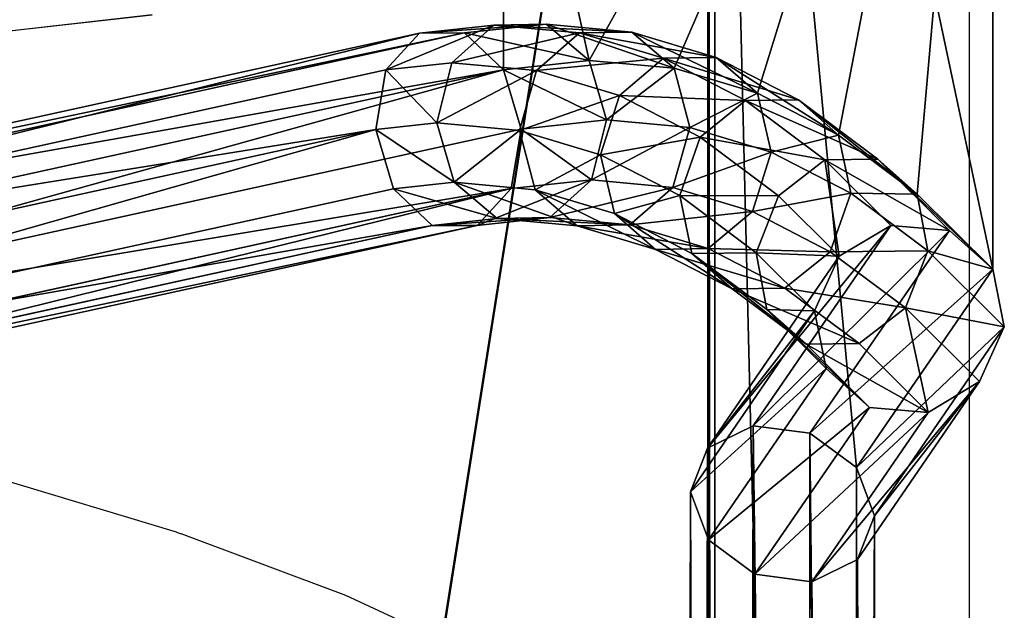
# Model space of a CAD drawing. Units: inches. Extents: x -622 to 74, y -619 to 320.
# Drawn here: x -169 to -149, y -324 to -312 of the extents above; entities that cross this region are included whole.
import ezdxf

# ---------------------------------------------------------------- set-up
doc = ezdxf.new("R2010")
doc.units = ezdxf.units.IN
doc.header["$MEASUREMENT"] = 0
doc.layers.get('0').update_dxf_attribs({"true_color": 0xff5454})
doc.layers.add('strefa', color=40, linetype='Continuous')

# ---------------------------------------------------------------- blocks, each defined once
blk = doc.blocks.new('Grupa_50')
for p, q in [((73.457, 123.73, 39.253), (73.457, 4.326, 18.208)), ((73.589, 123.774, 39.108), (73.589, 4.352, 18.059)), ((79.059, 116.408, 62.088), (79.059, 97.978, 58.84)), ((69.431, 101.902, 82.439), (69.431, 109.678, 83.809)), ((69.241, 102.782, 77.661), (67.784, 102.624, 81.1)), ((68.42, 102.041, 77.313), (69.241, 102.782, 77.661)), ((70.273, 102.799, 78.095), (68.668, 102.625, 81.882)), ((69.241, 102.782, 77.661), (70.273, 102.799, 78.095)), ((70.927, 102.626, 73.622), (69.241, 102.782, 77.661)), ((71.962, 102.642, 74.049), (70.273, 102.799, 78.095)), ((70.273, 102.799, 78.095), (71.121, 102.086, 78.45)), ((67.784, 102.624, 81.1), (47.874, 98.254, 92.423)), ((68.668, 102.625, 81.882), (48.132, 98.118, 93.562)), ((67.116, 101.9, 80.39), (67.784, 102.624, 81.1)), ((67.784, 102.624, 81.1), (68.668, 102.625, 81.882)), ((68.668, 102.625, 81.882), (69.431, 101.902, 82.439)), ((70.082, 101.887, 73.331), (70.927, 102.626, 73.622)), ((70.927, 102.626, 73.622), (71.962, 102.642, 74.049)), ((72.582, 102.129, 69.597), (70.927, 102.626, 73.622)), ((71.962, 102.642, 74.049), (72.791, 101.931, 74.45)), ((73.62, 102.144, 70.018), (71.962, 102.642, 74.049)), ((71.713, 101.397, 69.364), (72.582, 102.129, 69.597)), ((72.582, 102.129, 69.597), (73.62, 102.144, 70.018)), ((74.196, 101.294, 65.612), (72.582, 102.129, 69.597)), ((73.62, 102.144, 70.018), (74.429, 101.439, 70.465)), ((75.236, 101.308, 66.026), (73.62, 102.144, 70.018)), ((67.116, 101.9, 80.39), (47.704, 97.639, 91.43)), ((69.431, 101.902, 82.439), (48.381, 97.282, 94.41)), ((66.919, 100.729, 80.024), (67.116, 101.9, 80.39)), ((68.42, 102.041, 77.313), (67.116, 101.9, 80.39)), ((68.122, 100.86, 77.184), (68.42, 102.041, 77.313)), ((70.082, 101.887, 73.331), (68.42, 102.041, 77.313)), ((69.431, 101.902, 82.439), (69.78, 100.732, 82.557)), ((71.121, 102.086, 78.45), (71.462, 100.915, 78.589)), ((72.791, 101.931, 74.45), (73.097, 100.763, 74.672)), ((69.748, 100.709, 73.289), (70.082, 101.887, 73.331)), ((71.713, 101.397, 69.364), (70.082, 101.887, 73.331)), ((71.344, 100.23, 69.408), (71.713, 101.397, 69.364)), ((73.303, 100.574, 65.435), (71.713, 101.397, 69.364)), ((74.429, 101.439, 70.465), (74.701, 100.281, 70.769)), ((73.303, 100.574, 65.435), (74.196, 101.294, 65.612)), ((74.196, 101.294, 65.612), (75.236, 101.308, 66.026)), ((75.758, 100.126, 61.69), (74.196, 101.294, 65.612)), ((75.236, 101.308, 66.026), (76.027, 100.612, 66.519)), ((76.8, 100.139, 62.097), (75.236, 101.308, 66.026)), ((68.122, 100.86, 77.184), (66.919, 100.729, 80.024)), ((69.748, 100.709, 73.289), (68.122, 100.86, 77.184)), ((68.463, 99.689, 77.323), (68.122, 100.86, 77.184)), ((71.462, 100.915, 78.589), (69.78, 100.732, 82.557)), ((71.462, 100.915, 78.589), (71.164, 99.733, 78.459)), ((73.097, 100.763, 74.672), (71.462, 100.915, 78.589)), ((73.097, 100.763, 74.672), (72.763, 99.585, 74.629)), ((74.701, 100.281, 70.769), (73.097, 100.763, 74.672)), ((66.919, 100.729, 80.024), (47.688, 96.509, 90.961)), ((69.78, 100.732, 82.557), (48.525, 96.067, 94.645)), ((67.268, 99.559, 80.142), (66.919, 100.729, 80.024)), ((69.78, 100.732, 82.557), (69.583, 99.562, 82.191)), ((70.054, 99.541, 73.51), (69.748, 100.709, 73.289)), ((71.344, 100.23, 69.408), (69.748, 100.709, 73.289)), ((72.9, 99.425, 65.565), (73.303, 100.574, 65.435)), ((74.843, 99.423, 61.57), (73.303, 100.574, 65.435)), ((76.027, 100.612, 66.519), (76.266, 99.472, 66.904)), ((71.616, 99.072, 69.711), (71.344, 100.23, 69.408)), ((72.9, 99.425, 65.565), (71.344, 100.23, 69.408)), ((74.701, 100.281, 70.769), (74.332, 99.114, 70.813)), ((76.266, 99.472, 66.904), (74.701, 100.281, 70.769)), ((74.843, 99.423, 61.57), (75.758, 100.126, 61.69)), ((75.758, 100.126, 61.69), (76.8, 100.139, 62.097)), ((77.053, 98.838, 58.382), (75.758, 100.126, 61.69)), ((76.8, 100.139, 62.097), (77.573, 99.456, 62.636)), ((78.206, 98.741, 58.507), (76.8, 100.139, 62.097)), ((68.463, 99.689, 77.323), (67.268, 99.559, 80.142)), ((70.054, 99.541, 73.51), (68.463, 99.689, 77.323)), ((69.311, 98.976, 77.677), (68.463, 99.689, 77.323)), ((69.583, 99.562, 82.191), (71.164, 99.733, 78.459)), ((71.164, 99.733, 78.459), (70.343, 98.993, 78.111)), ((71.164, 99.733, 78.459), (72.763, 99.585, 74.629)), ((72.763, 99.585, 74.629), (71.918, 98.847, 74.338)), ((72.763, 99.585, 74.629), (74.332, 99.114, 70.813)), ((67.268, 99.559, 80.142), (47.833, 95.294, 91.195)), ((48.51, 94.937, 94.176), (69.583, 99.562, 82.191)), ((68.03, 98.837, 80.699), (67.268, 99.559, 80.142)), ((69.583, 99.562, 82.191), (68.915, 98.838, 81.481)), ((70.883, 98.83, 73.911), (70.054, 99.541, 73.51)), ((71.616, 99.072, 69.711), (70.054, 99.541, 73.51)), ((73.139, 98.284, 65.949), (72.9, 99.425, 65.565)), ((74.406, 98.299, 61.783), (72.9, 99.425, 65.565)), ((74.406, 98.299, 61.783), (74.843, 99.423, 61.57)), ((76.04, 98.233, 58.512), (74.843, 99.423, 61.57)), ((76.266, 99.472, 66.904), (75.862, 98.322, 67.033)), ((77.78, 98.339, 63.101), (76.266, 99.472, 66.904)), ((77.573, 99.456, 62.636), (77.78, 98.339, 63.101)), ((70.343, 98.993, 78.111), (68.915, 98.838, 81.481)), ((70.343, 98.993, 78.111), (69.311, 98.976, 77.677)), ((71.918, 98.847, 74.338), (70.343, 98.993, 78.111)), ((72.426, 98.366, 70.159), (71.616, 99.072, 69.711)), ((73.139, 98.284, 65.949), (71.616, 99.072, 69.711)), ((74.332, 99.114, 70.813), (73.463, 98.382, 70.58)), ((74.332, 99.114, 70.813), (75.862, 98.322, 67.033)), ((68.03, 98.837, 80.699), (48.082, 94.458, 92.044)), ((68.915, 98.838, 81.481), (48.34, 94.322, 93.182)), ((69.311, 98.976, 77.677), (68.03, 98.837, 80.699)), ((68.915, 98.838, 81.481), (68.03, 98.837, 80.699)), ((70.883, 98.83, 73.911), (69.311, 98.976, 77.677)), ((71.918, 98.847, 74.338), (70.883, 98.83, 73.911)), ((72.426, 98.366, 70.159), (70.883, 98.83, 73.911)), ((73.463, 98.382, 70.58), (71.918, 98.847, 74.338)), ((74.345, 94.895, 45.669), (77.053, 98.838, 58.382)), ((76.04, 98.233, 58.512), (77.053, 98.838, 58.382)), ((77.053, 98.838, 58.382), (78.206, 98.741, 58.507)), ((75.464, 94.748, 45.636), (78.206, 98.741, 58.507)), ((78.206, 98.741, 58.507), (79.059, 97.978, 58.84)), ((73.463, 98.382, 70.58), (72.426, 98.366, 70.159)), ((73.93, 97.588, 66.443), (72.426, 98.366, 70.159)), ((73.93, 97.588, 66.443), (73.139, 98.284, 65.949)), ((74.613, 97.182, 62.248), (73.139, 98.284, 65.949)), ((73.446, 94.456, 46.334), (76.04, 98.233, 58.512)), ((74.97, 97.603, 66.857), (73.463, 98.382, 70.58)), ((74.613, 97.182, 62.248), (74.406, 98.299, 61.783)), ((75.554, 97.156, 58.849), (74.406, 98.299, 61.783)), ((75.862, 98.322, 67.033), (74.97, 97.603, 66.857)), ((75.554, 97.156, 58.849), (76.04, 98.233, 58.512)), ((75.862, 98.322, 67.033), (77.343, 97.215, 63.315)), ((77.78, 98.339, 63.101), (77.343, 97.215, 63.315)), ((79.287, 96.841, 59.254), (77.78, 98.339, 63.101)), ((76.377, 94.072, 46.247), (79.059, 97.978, 58.84)), ((79.059, 97.978, 58.84), (79.287, 96.841, 59.254)), ((74.97, 97.603, 66.857), (73.93, 97.588, 66.443)), ((75.386, 96.5, 62.787), (73.93, 97.588, 66.443)), ((76.429, 96.512, 63.194), (74.97, 97.603, 66.857)), ((73.111, 93.598, 47.377), (75.554, 97.156, 58.849)), ((75.386, 96.5, 62.787), (74.613, 97.182, 62.248)), ((75.782, 96.02, 59.263), (74.613, 97.182, 62.248)), ((75.782, 96.02, 59.263), (75.554, 97.156, 58.849)), ((77.343, 97.215, 63.315), (76.429, 96.512, 63.194)), ((77.343, 97.215, 63.315), (78.801, 95.765, 59.591)), ((76.734, 93.124, 47.269), (79.287, 96.841, 59.254)), ((79.287, 96.841, 59.254), (78.801, 95.765, 59.591)), ((76.429, 96.512, 63.194), (75.386, 96.5, 62.787)), ((76.635, 95.257, 59.596), (75.386, 96.5, 62.787)), ((77.788, 95.16, 59.721), (76.429, 96.512, 63.194)), ((73.468, 92.65, 48.4), (75.782, 96.02, 59.263)), ((76.635, 95.257, 59.596), (75.782, 96.02, 59.263)), ((78.801, 95.765, 59.591), (76.399, 92.267, 48.312)), ((78.801, 95.765, 59.591), (77.788, 95.16, 59.721)), ((74.38, 91.974, 49.011), (76.635, 95.257, 59.596)), ((75.5, 91.827, 48.978), (77.788, 95.16, 59.721)), ((77.788, 95.16, 59.721), (76.635, 95.257, 59.596)), ((73.446, 94.456, 46.334), (74.345, 94.895, 45.669)), ((74.297, 12.396, 30.917), (74.345, 94.895, 45.669)), ((74.345, 94.895, 45.669), (75.464, 94.748, 45.636)), ((75.417, 12.28, 30.889), (75.464, 94.748, 45.636)), ((75.464, 94.748, 45.636), (76.377, 94.072, 46.247)), ((73.111, 93.598, 47.377), (73.446, 94.456, 46.334)), ((73.398, 12.022, 31.594), (73.446, 94.456, 46.334)), ((76.377, 94.072, 46.247), (76.329, 11.719, 31.521)), ((76.377, 94.072, 46.247), (76.734, 93.124, 47.269)), ((73.063, 11.301, 32.662), (73.111, 93.598, 47.377)), ((73.468, 92.65, 48.4), (73.111, 93.598, 47.377)), ((76.734, 93.124, 47.269), (76.399, 92.267, 48.312)), ((76.686, 10.926, 32.572), (76.734, 93.124, 47.269)), ((73.421, 10.508, 33.712), (73.468, 92.65, 48.4)), ((74.38, 91.974, 49.011), (73.468, 92.65, 48.4)), ((76.399, 92.267, 48.312), (75.5, 91.827, 48.978)), ((76.399, 92.267, 48.312), (76.352, 10.205, 33.639)), ((74.333, 9.947, 34.344), (74.38, 91.974, 49.011)), ((75.5, 91.827, 48.978), (74.38, 91.974, 49.011)), ((75.453, 9.831, 34.316), (75.5, 91.827, 48.978))]:
    blk.add_line(p, q)
blk.add_polyline3d([(79.059, 97.978, 58.84), (77.573, 99.456, 62.636), (76.027, 100.612, 66.519), (74.429, 101.439, 70.465), (72.791, 101.931, 74.45), (71.121, 102.086, 78.45), (69.431, 101.902, 82.439)])
at = {"color": 9, "true_color": 0xc8c8c8}
mesh = blk.add_polyface(dxfattribs=at)
corners = [(73.457, 123.748, 39.256), (54.977, 128.92, 23.791), (54.977, 128.937, 23.794), (54.977, 7.126, 2.324), (55.026, 7.118, 2.366), (73.457, 123.73, 39.253), (73.457, 4.326, 18.208)]
mesh.append_faces([[corners[k] for k in face] for face in [(0, 1, 2), (4, 5, 6)]], dxfattribs={"vtx0": -1, "color": 9})
mesh.append_faces([[corners[k] for k in face] for face in [(1, 0, 3), (3, 0, 4)]], dxfattribs={"vtx0": -1, "vtx1": -1, "color": 9})
mesh.append_faces([[corners[k] for k in face] for face in [(4, 0, 5)]], dxfattribs={"vtx0": -1, "vtx2": -1, "color": 9})
mesh = blk.add_polyface(dxfattribs=at)
corners = [(73.457, 123.73, 39.253), (73.589, 4.352, 18.059), (73.457, 4.326, 18.208), (73.589, 123.774, 39.108), (73.457, 123.748, 39.256)]
mesh.append_faces([[corners[k] for k in face] for face in [(0, 1, 2), (3, 0, 4)]], dxfattribs={"vtx0": -1, "color": 9})
mesh.append_faces([[corners[k] for k in face] for face in [(1, 0, 3)]], dxfattribs={"vtx0": -1, "vtx1": -1, "color": 9})
mesh = blk.add_polyface(dxfattribs=at)
corners = [(73.589, 123.774, 39.108), (76.329, 11.719, 31.521), (73.589, 4.352, 18.059), (76.377, 94.072, 46.247), (79.059, 97.978, 58.84), (79.059, 116.408, 62.088)]
mesh.append_faces([[corners[k] for k in face] for face in [(0, 1, 2), (4, 0, 5)]], dxfattribs={"vtx0": -1, "color": 9})
mesh.append_faces([[corners[k] for k in face] for face in [(1, 0, 3), (3, 0, 4)]], dxfattribs={"vtx0": -1, "vtx1": -1, "color": 9})
mesh = blk.add_polyface(dxfattribs=at)
corners = [(79.059, 116.408, 62.088), (77.573, 99.456, 62.636), (79.059, 97.978, 58.84), (76.027, 100.612, 66.519), (74.429, 101.439, 70.465), (72.791, 101.931, 74.45), (71.121, 102.086, 78.45), (69.431, 109.678, 83.809), (69.431, 101.902, 82.439)]
mesh.append_faces([[corners[k] for k in face] for face in [(0, 1, 2)]], dxfattribs={"vtx0": -1, "color": 9})
mesh.append_faces([[corners[k] for k in face] for face in [(1, 0, 3), (3, 0, 4), (4, 0, 5), (5, 0, 6)]], dxfattribs={"vtx0": -1, "vtx1": -1, "color": 9})
mesh.append_faces([[corners[k] for k in face] for face in [(6, 0, 7)]], dxfattribs={"vtx0": -1, "vtx2": -1, "color": 9})
mesh.append_faces([[corners[k] for k in face] for face in [(7, 8, 6)]], dxfattribs={"vtx2": -1, "color": 9})
mesh = blk.add_polyface(dxfattribs=at)
corners = [(48.381, 97.282, 94.41), (69.431, 109.678, 83.809), (48.381, 106.157, 95.974), (69.431, 101.902, 82.439)]
mesh.append_faces([[corners[k] for k in face] for face in [(0, 1, 2), (1, 0, 3)]], dxfattribs={"vtx0": -1, "color": 9})
mesh = blk.add_polyface(dxfattribs=at)
corners = [(69.241, 102.782, 77.661), (67.116, 101.9, 80.39), (68.42, 102.041, 77.313), (67.784, 102.624, 81.1)]
mesh.append_faces([[corners[k] for k in face] for face in [(0, 1, 2), (1, 0, 3)]], dxfattribs={"vtx0": -1, "color": 9})
mesh = blk.add_polyface(dxfattribs=at)
corners = [(70.273, 102.799, 78.095), (67.784, 102.624, 81.1), (69.241, 102.782, 77.661), (68.668, 102.625, 81.882)]
mesh.append_faces([[corners[k] for k in face] for face in [(0, 1, 2), (1, 0, 3)]], dxfattribs={"vtx0": -1, "color": 9})
mesh = blk.add_polyface(dxfattribs=at)
corners = [(70.927, 102.626, 73.622), (68.42, 102.041, 77.313), (70.082, 101.887, 73.331), (69.241, 102.782, 77.661)]
mesh.append_faces([[corners[k] for k in face] for face in [(0, 1, 2), (1, 0, 3)]], dxfattribs={"vtx0": -1, "color": 9})
mesh = blk.add_polyface(dxfattribs=at)
corners = [(71.121, 102.086, 78.45), (68.668, 102.625, 81.882), (70.273, 102.799, 78.095), (69.431, 101.902, 82.439)]
mesh.append_faces([[corners[k] for k in face] for face in [(0, 1, 2), (1, 0, 3)]], dxfattribs={"vtx0": -1, "color": 9})
mesh = blk.add_polyface(dxfattribs=at)
corners = [(71.962, 102.642, 74.049), (69.241, 102.782, 77.661), (70.927, 102.626, 73.622), (70.273, 102.799, 78.095)]
mesh.append_faces([[corners[k] for k in face] for face in [(0, 1, 2), (1, 0, 3)]], dxfattribs={"vtx0": -1, "color": 9})
mesh = blk.add_polyface(dxfattribs=at)
corners = [(72.791, 101.931, 74.45), (70.273, 102.799, 78.095), (71.962, 102.642, 74.049), (71.121, 102.086, 78.45)]
mesh.append_faces([[corners[k] for k in face] for face in [(0, 1, 2), (1, 0, 3)]], dxfattribs={"vtx0": -1, "color": 9})
mesh = blk.add_polyface(dxfattribs=at)
corners = [(67.784, 102.624, 81.1), (47.704, 97.639, 91.43), (67.116, 101.9, 80.39), (47.874, 98.254, 92.423)]
mesh.append_faces([[corners[k] for k in face] for face in [(0, 1, 2), (1, 0, 3)]], dxfattribs={"vtx0": -1, "color": 9})
mesh = blk.add_polyface(dxfattribs=at)
corners = [(68.668, 102.625, 81.882), (47.874, 98.254, 92.423), (67.784, 102.624, 81.1), (48.132, 98.118, 93.562)]
mesh.append_faces([[corners[k] for k in face] for face in [(0, 1, 2), (1, 0, 3)]], dxfattribs={"vtx0": -1, "color": 9})
mesh = blk.add_polyface(dxfattribs=at)
corners = [(69.431, 101.902, 82.439), (48.132, 98.118, 93.562), (68.668, 102.625, 81.882), (48.381, 97.282, 94.41)]
mesh.append_faces([[corners[k] for k in face] for face in [(0, 1, 2), (1, 0, 3)]], dxfattribs={"vtx0": -1, "color": 9})
mesh = blk.add_polyface(dxfattribs=at)
corners = [(72.582, 102.129, 69.597), (70.082, 101.887, 73.331), (71.713, 101.397, 69.364), (70.927, 102.626, 73.622)]
mesh.append_faces([[corners[k] for k in face] for face in [(0, 1, 2), (1, 0, 3)]], dxfattribs={"vtx0": -1, "color": 9})
mesh = blk.add_polyface(dxfattribs=at)
corners = [(73.62, 102.144, 70.018), (70.927, 102.626, 73.622), (72.582, 102.129, 69.597), (71.962, 102.642, 74.049)]
mesh.append_faces([[corners[k] for k in face] for face in [(0, 1, 2), (1, 0, 3)]], dxfattribs={"vtx0": -1, "color": 9})
mesh = blk.add_polyface(dxfattribs=at)
corners = [(74.429, 101.439, 70.465), (71.962, 102.642, 74.049), (73.62, 102.144, 70.018), (72.791, 101.931, 74.45)]
mesh.append_faces([[corners[k] for k in face] for face in [(0, 1, 2), (1, 0, 3)]], dxfattribs={"vtx0": -1, "color": 9})
mesh = blk.add_polyface(dxfattribs=at)
corners = [(74.196, 101.294, 65.612), (71.713, 101.397, 69.364), (73.303, 100.574, 65.435), (72.582, 102.129, 69.597)]
mesh.append_faces([[corners[k] for k in face] for face in [(0, 1, 2), (1, 0, 3)]], dxfattribs={"vtx0": -1, "color": 9})
mesh = blk.add_polyface(dxfattribs=at)
corners = [(75.236, 101.308, 66.026), (72.582, 102.129, 69.597), (74.196, 101.294, 65.612), (73.62, 102.144, 70.018)]
mesh.append_faces([[corners[k] for k in face] for face in [(0, 1, 2), (1, 0, 3)]], dxfattribs={"vtx0": -1, "color": 9})
mesh = blk.add_polyface(dxfattribs=at)
corners = [(76.027, 100.612, 66.519), (73.62, 102.144, 70.018), (75.236, 101.308, 66.026), (74.429, 101.439, 70.465)]
mesh.append_faces([[corners[k] for k in face] for face in [(0, 1, 2), (1, 0, 3)]], dxfattribs={"vtx0": -1, "color": 9})
mesh = blk.add_polyface(dxfattribs=at)
corners = [(66.919, 100.729, 80.024), (47.704, 97.639, 91.43), (47.688, 96.509, 90.961), (67.116, 101.9, 80.39)]
mesh.append_faces([[corners[k] for k in face] for face in [(0, 1, 2), (1, 0, 3)]], dxfattribs={"vtx0": -1, "color": 9})
mesh = blk.add_polyface(dxfattribs=at)
corners = [(69.431, 101.902, 82.439), (48.525, 96.067, 94.645), (48.381, 97.282, 94.41), (69.78, 100.732, 82.557)]
mesh.append_faces([[corners[k] for k in face] for face in [(0, 1, 2), (1, 0, 3)]], dxfattribs={"vtx0": -1, "color": 9})
mesh = blk.add_polyface(dxfattribs=at)
corners = [(68.122, 100.86, 77.184), (67.116, 101.9, 80.39), (66.919, 100.729, 80.024), (68.42, 102.041, 77.313)]
mesh.append_faces([[corners[k] for k in face] for face in [(0, 1, 2), (1, 0, 3)]], dxfattribs={"vtx0": -1, "color": 9})
mesh = blk.add_polyface(dxfattribs=at)
corners = [(70.082, 101.887, 73.331), (68.122, 100.86, 77.184), (69.748, 100.709, 73.289), (68.42, 102.041, 77.313)]
mesh.append_faces([[corners[k] for k in face] for face in [(0, 1, 2), (1, 0, 3)]], dxfattribs={"vtx0": -1, "color": 9})
mesh = blk.add_polyface(dxfattribs=at)
corners = [(69.431, 101.902, 82.439), (71.462, 100.915, 78.589), (69.78, 100.732, 82.557), (71.121, 102.086, 78.45)]
mesh.append_faces([[corners[k] for k in face] for face in [(0, 1, 2), (1, 0, 3)]], dxfattribs={"vtx0": -1, "color": 9})
mesh = blk.add_polyface(dxfattribs=at)
corners = [(71.462, 100.915, 78.589), (72.791, 101.931, 74.45), (73.097, 100.763, 74.672), (71.121, 102.086, 78.45)]
mesh.append_faces([[corners[k] for k in face] for face in [(0, 1, 2), (1, 0, 3)]], dxfattribs={"vtx0": -1, "color": 9})
mesh = blk.add_polyface(dxfattribs=at)
corners = [(73.097, 100.763, 74.672), (74.429, 101.439, 70.465), (74.701, 100.281, 70.769), (72.791, 101.931, 74.45)]
mesh.append_faces([[corners[k] for k in face] for face in [(0, 1, 2), (1, 0, 3)]], dxfattribs={"vtx0": -1, "color": 9})
mesh = blk.add_polyface(dxfattribs=at)
corners = [(71.713, 101.397, 69.364), (69.748, 100.709, 73.289), (71.344, 100.23, 69.408), (70.082, 101.887, 73.331)]
mesh.append_faces([[corners[k] for k in face] for face in [(0, 1, 2), (1, 0, 3)]], dxfattribs={"vtx0": -1, "color": 9})
mesh = blk.add_polyface(dxfattribs=at)
corners = [(73.303, 100.574, 65.435), (71.344, 100.23, 69.408), (72.9, 99.425, 65.565), (71.713, 101.397, 69.364)]
mesh.append_faces([[corners[k] for k in face] for face in [(0, 1, 2), (1, 0, 3)]], dxfattribs={"vtx0": -1, "color": 9})
mesh = blk.add_polyface(dxfattribs=at)
corners = [(74.701, 100.281, 70.769), (76.027, 100.612, 66.519), (76.266, 99.472, 66.904), (74.429, 101.439, 70.465)]
mesh.append_faces([[corners[k] for k in face] for face in [(0, 1, 2), (1, 0, 3)]], dxfattribs={"vtx0": -1, "color": 9})
mesh = blk.add_polyface(dxfattribs=at)
corners = [(75.758, 100.126, 61.69), (73.303, 100.574, 65.435), (74.843, 99.423, 61.57), (74.196, 101.294, 65.612)]
mesh.append_faces([[corners[k] for k in face] for face in [(0, 1, 2), (1, 0, 3)]], dxfattribs={"vtx0": -1, "color": 9})
mesh = blk.add_polyface(dxfattribs=at)
corners = [(76.8, 100.139, 62.097), (74.196, 101.294, 65.612), (75.758, 100.126, 61.69), (75.236, 101.308, 66.026)]
mesh.append_faces([[corners[k] for k in face] for face in [(0, 1, 2), (1, 0, 3)]], dxfattribs={"vtx0": -1, "color": 9})
mesh = blk.add_polyface(dxfattribs=at)
corners = [(77.573, 99.456, 62.636), (75.236, 101.308, 66.026), (76.8, 100.139, 62.097), (76.027, 100.612, 66.519)]
mesh.append_faces([[corners[k] for k in face] for face in [(0, 1, 2), (1, 0, 3)]], dxfattribs={"vtx0": -1, "color": 9})
mesh = blk.add_polyface(dxfattribs=at)
corners = [(68.463, 99.689, 77.323), (66.919, 100.729, 80.024), (67.268, 99.559, 80.142), (68.122, 100.86, 77.184)]
mesh.append_faces([[corners[k] for k in face] for face in [(0, 1, 2), (1, 0, 3)]], dxfattribs={"vtx0": -1, "color": 9})
mesh = blk.add_polyface(dxfattribs=at)
corners = [(69.748, 100.709, 73.289), (68.463, 99.689, 77.323), (70.054, 99.541, 73.51), (68.122, 100.86, 77.184)]
mesh.append_faces([[corners[k] for k in face] for face in [(0, 1, 2), (1, 0, 3)]], dxfattribs={"vtx0": -1, "color": 9})
mesh = blk.add_polyface(dxfattribs=at)
corners = [(69.78, 100.732, 82.557), (71.164, 99.733, 78.459), (69.583, 99.562, 82.191), (71.462, 100.915, 78.589)]
mesh.append_faces([[corners[k] for k in face] for face in [(0, 1, 2), (1, 0, 3)]], dxfattribs={"vtx0": -1, "color": 9})
mesh = blk.add_polyface(dxfattribs=at)
corners = [(71.164, 99.733, 78.459), (73.097, 100.763, 74.672), (72.763, 99.585, 74.629), (71.462, 100.915, 78.589)]
mesh.append_faces([[corners[k] for k in face] for face in [(0, 1, 2), (1, 0, 3)]], dxfattribs={"vtx0": -1, "color": 9})
mesh = blk.add_polyface(dxfattribs=at)
corners = [(72.763, 99.585, 74.629), (74.701, 100.281, 70.769), (74.332, 99.114, 70.813), (73.097, 100.763, 74.672)]
mesh.append_faces([[corners[k] for k in face] for face in [(0, 1, 2), (1, 0, 3)]], dxfattribs={"vtx0": -1, "color": 9})
mesh = blk.add_polyface(dxfattribs=at)
corners = [(47.833, 95.294, 91.195), (66.919, 100.729, 80.024), (47.688, 96.509, 90.961), (67.268, 99.559, 80.142)]
mesh.append_faces([[corners[k] for k in face] for face in [(0, 1, 2), (1, 0, 3)]], dxfattribs={"vtx0": -1, "color": 9})
mesh = blk.add_polyface(dxfattribs=at)
corners = [(48.525, 96.067, 94.645), (69.583, 99.562, 82.191), (48.51, 94.937, 94.176), (69.78, 100.732, 82.557)]
mesh.append_faces([[corners[k] for k in face] for face in [(0, 1, 2), (1, 0, 3)]], dxfattribs={"vtx0": -1, "color": 9})
mesh = blk.add_polyface(dxfattribs=at)
corners = [(71.344, 100.23, 69.408), (70.054, 99.541, 73.51), (71.616, 99.072, 69.711), (69.748, 100.709, 73.289)]
mesh.append_faces([[corners[k] for k in face] for face in [(0, 1, 2), (1, 0, 3)]], dxfattribs={"vtx0": -1, "color": 9})
mesh = blk.add_polyface(dxfattribs=at)
corners = [(74.843, 99.423, 61.57), (72.9, 99.425, 65.565), (74.406, 98.299, 61.783), (73.303, 100.574, 65.435)]
mesh.append_faces([[corners[k] for k in face] for face in [(0, 1, 2), (1, 0, 3)]], dxfattribs={"vtx0": -1, "color": 9})
mesh = blk.add_polyface(dxfattribs=at)
corners = [(76.266, 99.472, 66.904), (77.573, 99.456, 62.636), (77.78, 98.339, 63.101), (76.027, 100.612, 66.519)]
mesh.append_faces([[corners[k] for k in face] for face in [(0, 1, 2), (1, 0, 3)]], dxfattribs={"vtx0": -1, "color": 9})
mesh = blk.add_polyface(dxfattribs=at)
corners = [(72.9, 99.425, 65.565), (71.616, 99.072, 69.711), (73.139, 98.284, 65.949), (71.344, 100.23, 69.408)]
mesh.append_faces([[corners[k] for k in face] for face in [(0, 1, 2), (1, 0, 3)]], dxfattribs={"vtx0": -1, "color": 9})
mesh = blk.add_polyface(dxfattribs=at)
corners = [(74.332, 99.114, 70.813), (76.266, 99.472, 66.904), (75.862, 98.322, 67.033), (74.701, 100.281, 70.769)]
mesh.append_faces([[corners[k] for k in face] for face in [(0, 1, 2), (1, 0, 3)]], dxfattribs={"vtx0": -1, "color": 9})
mesh = blk.add_polyface(dxfattribs=at)
corners = [(75.758, 100.126, 61.69), (76.04, 98.233, 58.512), (77.053, 98.838, 58.382), (74.843, 99.423, 61.57)]
mesh.append_faces([[corners[k] for k in face] for face in [(0, 1, 2), (1, 0, 3)]], dxfattribs={"vtx0": -1, "color": 9})
mesh = blk.add_polyface(dxfattribs=at)
corners = [(78.206, 98.741, 58.507), (75.758, 100.126, 61.69), (77.053, 98.838, 58.382), (76.8, 100.139, 62.097)]
mesh.append_faces([[corners[k] for k in face] for face in [(0, 1, 2), (1, 0, 3)]], dxfattribs={"vtx0": -1, "color": 9})
mesh = blk.add_polyface(dxfattribs=at)
corners = [(79.059, 97.978, 58.84), (76.8, 100.139, 62.097), (78.206, 98.741, 58.507), (77.573, 99.456, 62.636)]
mesh.append_faces([[corners[k] for k in face] for face in [(0, 1, 2), (1, 0, 3)]], dxfattribs={"vtx0": -1, "color": 9})
mesh = blk.add_polyface(dxfattribs=at)
corners = [(67.268, 99.559, 80.142), (69.311, 98.976, 77.677), (68.463, 99.689, 77.323), (68.03, 98.837, 80.699)]
mesh.append_faces([[corners[k] for k in face] for face in [(0, 1, 2), (1, 0, 3)]], dxfattribs={"vtx0": -1, "color": 9})
mesh = blk.add_polyface(dxfattribs=at)
corners = [(68.463, 99.689, 77.323), (70.883, 98.83, 73.911), (70.054, 99.541, 73.51), (69.311, 98.976, 77.677)]
mesh.append_faces([[corners[k] for k in face] for face in [(0, 1, 2), (1, 0, 3)]], dxfattribs={"vtx0": -1, "color": 9})
mesh = blk.add_polyface(dxfattribs=at)
corners = [(68.915, 98.838, 81.481), (71.164, 99.733, 78.459), (70.343, 98.993, 78.111), (69.583, 99.562, 82.191)]
mesh.append_faces([[corners[k] for k in face] for face in [(0, 1, 2), (1, 0, 3)]], dxfattribs={"vtx0": -1, "color": 9})
mesh = blk.add_polyface(dxfattribs=at)
corners = [(70.343, 98.993, 78.111), (72.763, 99.585, 74.629), (71.918, 98.847, 74.338), (71.164, 99.733, 78.459)]
mesh.append_faces([[corners[k] for k in face] for face in [(0, 1, 2), (1, 0, 3)]], dxfattribs={"vtx0": -1, "color": 9})
mesh = blk.add_polyface(dxfattribs=at)
corners = [(71.918, 98.847, 74.338), (74.332, 99.114, 70.813), (73.463, 98.382, 70.58), (72.763, 99.585, 74.629)]
mesh.append_faces([[corners[k] for k in face] for face in [(0, 1, 2), (1, 0, 3)]], dxfattribs={"vtx0": -1, "color": 9})
mesh = blk.add_polyface(dxfattribs=at)
corners = [(47.833, 95.294, 91.195), (68.03, 98.837, 80.699), (67.268, 99.559, 80.142), (48.082, 94.458, 92.044)]
mesh.append_faces([[corners[k] for k in face] for face in [(0, 1, 2), (1, 0, 3)]], dxfattribs={"vtx0": -1, "color": 9})
mesh = blk.add_polyface(dxfattribs=at)
corners = [(48.34, 94.322, 93.182), (69.583, 99.562, 82.191), (68.915, 98.838, 81.481), (48.51, 94.937, 94.176)]
mesh.append_faces([[corners[k] for k in face] for face in [(0, 1, 2), (1, 0, 3)]], dxfattribs={"vtx0": -1, "color": 9})
mesh = blk.add_polyface(dxfattribs=at)
corners = [(70.054, 99.541, 73.51), (72.426, 98.366, 70.159), (71.616, 99.072, 69.711), (70.883, 98.83, 73.911)]
mesh.append_faces([[corners[k] for k in face] for face in [(0, 1, 2), (1, 0, 3)]], dxfattribs={"vtx0": -1, "color": 9})
mesh = blk.add_polyface(dxfattribs=at)
corners = [(74.406, 98.299, 61.783), (73.139, 98.284, 65.949), (74.613, 97.182, 62.248), (72.9, 99.425, 65.565)]
mesh.append_faces([[corners[k] for k in face] for face in [(0, 1, 2), (1, 0, 3)]], dxfattribs={"vtx0": -1, "color": 9})
mesh = blk.add_polyface(dxfattribs=at)
corners = [(76.04, 98.233, 58.512), (74.406, 98.299, 61.783), (75.554, 97.156, 58.849), (74.843, 99.423, 61.57)]
mesh.append_faces([[corners[k] for k in face] for face in [(0, 1, 2), (1, 0, 3)]], dxfattribs={"vtx0": -1, "color": 9})
mesh = blk.add_polyface(dxfattribs=at)
corners = [(75.862, 98.322, 67.033), (77.78, 98.339, 63.101), (77.343, 97.215, 63.315), (76.266, 99.472, 66.904)]
mesh.append_faces([[corners[k] for k in face] for face in [(0, 1, 2), (1, 0, 3)]], dxfattribs={"vtx0": -1, "color": 9})
mesh = blk.add_polyface(dxfattribs=at)
corners = [(77.78, 98.339, 63.101), (79.059, 97.978, 58.84), (79.287, 96.841, 59.254), (77.573, 99.456, 62.636)]
mesh.append_faces([[corners[k] for k in face] for face in [(0, 1, 2), (1, 0, 3)]], dxfattribs={"vtx0": -1, "color": 9})
mesh = blk.add_polyface(dxfattribs=at)
corners = [(68.03, 98.837, 80.699), (70.343, 98.993, 78.111), (69.311, 98.976, 77.677), (68.915, 98.838, 81.481)]
mesh.append_faces([[corners[k] for k in face] for face in [(0, 1, 2), (1, 0, 3)]], dxfattribs={"vtx0": -1, "color": 9})
mesh = blk.add_polyface(dxfattribs=at)
corners = [(69.311, 98.976, 77.677), (71.918, 98.847, 74.338), (70.883, 98.83, 73.911), (70.343, 98.993, 78.111)]
mesh.append_faces([[corners[k] for k in face] for face in [(0, 1, 2), (1, 0, 3)]], dxfattribs={"vtx0": -1, "color": 9})
mesh = blk.add_polyface(dxfattribs=at)
corners = [(71.616, 99.072, 69.711), (73.93, 97.588, 66.443), (73.139, 98.284, 65.949), (72.426, 98.366, 70.159)]
mesh.append_faces([[corners[k] for k in face] for face in [(0, 1, 2), (1, 0, 3)]], dxfattribs={"vtx0": -1, "color": 9})
mesh = blk.add_polyface(dxfattribs=at)
corners = [(73.463, 98.382, 70.58), (75.862, 98.322, 67.033), (74.97, 97.603, 66.857), (74.332, 99.114, 70.813)]
mesh.append_faces([[corners[k] for k in face] for face in [(0, 1, 2), (1, 0, 3)]], dxfattribs={"vtx0": -1, "color": 9})
mesh = blk.add_polyface(dxfattribs=at)
corners = [(48.082, 94.458, 92.044), (68.915, 98.838, 81.481), (68.03, 98.837, 80.699), (48.34, 94.322, 93.182)]
mesh.append_faces([[corners[k] for k in face] for face in [(0, 1, 2), (1, 0, 3)]], dxfattribs={"vtx0": -1, "color": 9})
mesh = blk.add_polyface(dxfattribs=at)
corners = [(70.883, 98.83, 73.911), (73.463, 98.382, 70.58), (72.426, 98.366, 70.159), (71.918, 98.847, 74.338)]
mesh.append_faces([[corners[k] for k in face] for face in [(0, 1, 2), (1, 0, 3)]], dxfattribs={"vtx0": -1, "color": 9})
mesh = blk.add_polyface(dxfattribs=at)
corners = [(77.053, 98.838, 58.382), (73.446, 94.456, 46.334), (74.345, 94.895, 45.669), (76.04, 98.233, 58.512)]
mesh.append_faces([[corners[k] for k in face] for face in [(0, 1, 2), (1, 0, 3)]], dxfattribs={"vtx0": -1, "color": 9})
mesh = blk.add_polyface(dxfattribs=at)
corners = [(78.206, 98.741, 58.507), (74.345, 94.895, 45.669), (75.464, 94.748, 45.636), (77.053, 98.838, 58.382)]
mesh.append_faces([[corners[k] for k in face] for face in [(0, 1, 2), (1, 0, 3)]], dxfattribs={"vtx0": -1, "color": 9})
mesh = blk.add_polyface(dxfattribs=at)
corners = [(79.059, 97.978, 58.84), (75.464, 94.748, 45.636), (76.377, 94.072, 46.247), (78.206, 98.741, 58.507)]
mesh.append_faces([[corners[k] for k in face] for face in [(0, 1, 2), (1, 0, 3)]], dxfattribs={"vtx0": -1, "color": 9})
mesh = blk.add_polyface(dxfattribs=at)
corners = [(72.426, 98.366, 70.159), (74.97, 97.603, 66.857), (73.93, 97.588, 66.443), (73.463, 98.382, 70.58)]
mesh.append_faces([[corners[k] for k in face] for face in [(0, 1, 2), (1, 0, 3)]], dxfattribs={"vtx0": -1, "color": 9})
mesh = blk.add_polyface(dxfattribs=at)
corners = [(73.446, 94.456, 46.334), (75.554, 97.156, 58.849), (73.111, 93.598, 47.377), (76.04, 98.233, 58.512)]
mesh.append_faces([[corners[k] for k in face] for face in [(0, 1, 2), (1, 0, 3)]], dxfattribs={"vtx0": -1, "color": 9})
mesh = blk.add_polyface(dxfattribs=at)
corners = [(73.139, 98.284, 65.949), (75.386, 96.5, 62.787), (74.613, 97.182, 62.248), (73.93, 97.588, 66.443)]
mesh.append_faces([[corners[k] for k in face] for face in [(0, 1, 2), (1, 0, 3)]], dxfattribs={"vtx0": -1, "color": 9})
mesh = blk.add_polyface(dxfattribs=at)
corners = [(75.554, 97.156, 58.849), (74.613, 97.182, 62.248), (75.782, 96.02, 59.263), (74.406, 98.299, 61.783)]
mesh.append_faces([[corners[k] for k in face] for face in [(0, 1, 2), (1, 0, 3)]], dxfattribs={"vtx0": -1, "color": 9})
mesh = blk.add_polyface(dxfattribs=at)
corners = [(74.97, 97.603, 66.857), (77.343, 97.215, 63.315), (76.429, 96.512, 63.194), (75.862, 98.322, 67.033)]
mesh.append_faces([[corners[k] for k in face] for face in [(0, 1, 2), (1, 0, 3)]], dxfattribs={"vtx0": -1, "color": 9})
mesh = blk.add_polyface(dxfattribs=at)
corners = [(77.343, 97.215, 63.315), (79.287, 96.841, 59.254), (78.801, 95.765, 59.591), (77.78, 98.339, 63.101)]
mesh.append_faces([[corners[k] for k in face] for face in [(0, 1, 2), (1, 0, 3)]], dxfattribs={"vtx0": -1, "color": 9})
mesh = blk.add_polyface(dxfattribs=at)
corners = [(79.287, 96.841, 59.254), (76.377, 94.072, 46.247), (76.734, 93.124, 47.269), (79.059, 97.978, 58.84)]
mesh.append_faces([[corners[k] for k in face] for face in [(0, 1, 2), (1, 0, 3)]], dxfattribs={"vtx0": -1, "color": 9})
mesh = blk.add_polyface(dxfattribs=at)
corners = [(73.93, 97.588, 66.443), (76.429, 96.512, 63.194), (75.386, 96.5, 62.787), (74.97, 97.603, 66.857)]
mesh.append_faces([[corners[k] for k in face] for face in [(0, 1, 2), (1, 0, 3)]], dxfattribs={"vtx0": -1, "color": 9})
mesh = blk.add_polyface(dxfattribs=at)
corners = [(73.111, 93.598, 47.377), (75.782, 96.02, 59.263), (73.468, 92.65, 48.4), (75.554, 97.156, 58.849)]
mesh.append_faces([[corners[k] for k in face] for face in [(0, 1, 2), (1, 0, 3)]], dxfattribs={"vtx0": -1, "color": 9})
mesh = blk.add_polyface(dxfattribs=at)
corners = [(74.613, 97.182, 62.248), (76.635, 95.257, 59.596), (75.782, 96.02, 59.263), (75.386, 96.5, 62.787)]
mesh.append_faces([[corners[k] for k in face] for face in [(0, 1, 2), (1, 0, 3)]], dxfattribs={"vtx0": -1, "color": 9})
mesh = blk.add_polyface(dxfattribs=at)
corners = [(77.788, 95.16, 59.721), (77.343, 97.215, 63.315), (78.801, 95.765, 59.591), (76.429, 96.512, 63.194)]
mesh.append_faces([[corners[k] for k in face] for face in [(0, 1, 2), (1, 0, 3)]], dxfattribs={"vtx0": -1, "color": 9})
mesh = blk.add_polyface(dxfattribs=at)
corners = [(78.801, 95.765, 59.591), (76.734, 93.124, 47.269), (76.399, 92.267, 48.312), (79.287, 96.841, 59.254)]
mesh.append_faces([[corners[k] for k in face] for face in [(0, 1, 2), (1, 0, 3)]], dxfattribs={"vtx0": -1, "color": 9})
mesh = blk.add_polyface(dxfattribs=at)
corners = [(75.386, 96.5, 62.787), (77.788, 95.16, 59.721), (76.635, 95.257, 59.596), (76.429, 96.512, 63.194)]
mesh.append_faces([[corners[k] for k in face] for face in [(0, 1, 2), (1, 0, 3)]], dxfattribs={"vtx0": -1, "color": 9})
mesh = blk.add_polyface(dxfattribs=at)
corners = [(73.468, 92.65, 48.4), (76.635, 95.257, 59.596), (74.38, 91.974, 49.011), (75.782, 96.02, 59.263)]
mesh.append_faces([[corners[k] for k in face] for face in [(0, 1, 2), (1, 0, 3)]], dxfattribs={"vtx0": -1, "color": 9})
mesh = blk.add_polyface(dxfattribs=at)
corners = [(75.5, 91.827, 48.978), (78.801, 95.765, 59.591), (76.399, 92.267, 48.312), (77.788, 95.16, 59.721)]
mesh.append_faces([[corners[k] for k in face] for face in [(0, 1, 2), (1, 0, 3)]], dxfattribs={"vtx0": -1, "color": 9})
mesh = blk.add_polyface(dxfattribs=at)
corners = [(74.38, 91.974, 49.011), (77.788, 95.16, 59.721), (75.5, 91.827, 48.978), (76.635, 95.257, 59.596)]
mesh.append_faces([[corners[k] for k in face] for face in [(0, 1, 2), (1, 0, 3)]], dxfattribs={"vtx0": -1, "color": 9})
mesh = blk.add_polyface(dxfattribs=at)
corners = [(74.297, 12.396, 30.917), (73.446, 94.456, 46.334), (73.398, 12.022, 31.594), (74.345, 94.895, 45.669)]
mesh.append_faces([[corners[k] for k in face] for face in [(0, 1, 2), (1, 0, 3)]], dxfattribs={"vtx0": -1, "color": 9})
mesh = blk.add_polyface(dxfattribs=at)
corners = [(75.417, 12.28, 30.889), (74.345, 94.895, 45.669), (74.297, 12.396, 30.917), (75.464, 94.748, 45.636)]
mesh.append_faces([[corners[k] for k in face] for face in [(0, 1, 2), (1, 0, 3)]], dxfattribs={"vtx0": -1, "color": 9})
mesh = blk.add_polyface(dxfattribs=at)
corners = [(76.329, 11.719, 31.521), (75.464, 94.748, 45.636), (75.417, 12.28, 30.889), (76.377, 94.072, 46.247)]
mesh.append_faces([[corners[k] for k in face] for face in [(0, 1, 2), (1, 0, 3)]], dxfattribs={"vtx0": -1, "color": 9})
mesh = blk.add_polyface(dxfattribs=at)
corners = [(73.398, 12.022, 31.594), (73.111, 93.598, 47.377), (73.063, 11.301, 32.662), (73.446, 94.456, 46.334)]
mesh.append_faces([[corners[k] for k in face] for face in [(0, 1, 2), (1, 0, 3)]], dxfattribs={"vtx0": -1, "color": 9})
mesh = blk.add_polyface(dxfattribs=at)
corners = [(76.734, 93.124, 47.269), (76.329, 11.719, 31.521), (76.686, 10.926, 32.572), (76.377, 94.072, 46.247)]
mesh.append_faces([[corners[k] for k in face] for face in [(0, 1, 2), (1, 0, 3)]], dxfattribs={"vtx0": -1, "color": 9})
mesh = blk.add_polyface(dxfattribs=at)
corners = [(73.063, 11.301, 32.662), (73.468, 92.65, 48.4), (73.421, 10.508, 33.712), (73.111, 93.598, 47.377)]
mesh.append_faces([[corners[k] for k in face] for face in [(0, 1, 2), (1, 0, 3)]], dxfattribs={"vtx0": -1, "color": 9})
mesh = blk.add_polyface(dxfattribs=at)
corners = [(76.399, 92.267, 48.312), (76.686, 10.926, 32.572), (76.352, 10.205, 33.639), (76.734, 93.124, 47.269)]
mesh.append_faces([[corners[k] for k in face] for face in [(0, 1, 2), (1, 0, 3)]], dxfattribs={"vtx0": -1, "color": 9})
mesh = blk.add_polyface(dxfattribs=at)
corners = [(73.468, 92.65, 48.4), (74.333, 9.947, 34.344), (73.421, 10.508, 33.712), (74.38, 91.974, 49.011)]
mesh.append_faces([[corners[k] for k in face] for face in [(0, 1, 2), (1, 0, 3)]], dxfattribs={"vtx0": -1, "color": 9})
mesh = blk.add_polyface(dxfattribs=at)
corners = [(75.5, 91.827, 48.978), (76.352, 10.205, 33.639), (75.453, 9.831, 34.316), (76.399, 92.267, 48.312)]
mesh.append_faces([[corners[k] for k in face] for face in [(0, 1, 2), (1, 0, 3)]], dxfattribs={"vtx0": -1, "color": 9})
mesh = blk.add_polyface(dxfattribs=at)
corners = [(74.38, 91.974, 49.011), (75.453, 9.831, 34.316), (74.333, 9.947, 34.344), (75.5, 91.827, 48.978)]
mesh.append_faces([[corners[k] for k in face] for face in [(0, 1, 2), (1, 0, 3)]], dxfattribs={"vtx0": -1, "color": 9})
blk = doc.blocks.new('Grupa_53')
blk.add_blockref('Grupa_50', (0, 0, 20.978))
blk = doc.blocks.new('Grupa_63')
blk.add_blockref('Grupa_53', (250.204, 0, 36.649))
blk = doc.blocks.new('0300')
for p, q in [((-51.709, 186.52), (-51.709, 212.828)), ((-42.39, 204.781), (-39.445, 203.419)), ((-39.445, 203.419), (-36.205, 202.205)), ((-36.111, 202.17), (-36.205, 202.205)), ((-36.111, 202.17), (-32.622, 201.121)), ((-35.633, 191.999), (-32.209, 192.385)), ((-32.209, 192.378), (-35.633, 191.988))]:
    blk.add_line(p, q)

msp = doc.modelspace()

# ---------------------------------------------------------------- block references
msp.add_blockref('Grupa_63', (-478.698, -415.217, -15.379))
at = {"layer": 'strefa', "rotation": 180}
msp.add_blockref('0300', (-201.606, -120.243), dxfattribs=at)

doc.saveas('drawing.dxf')
